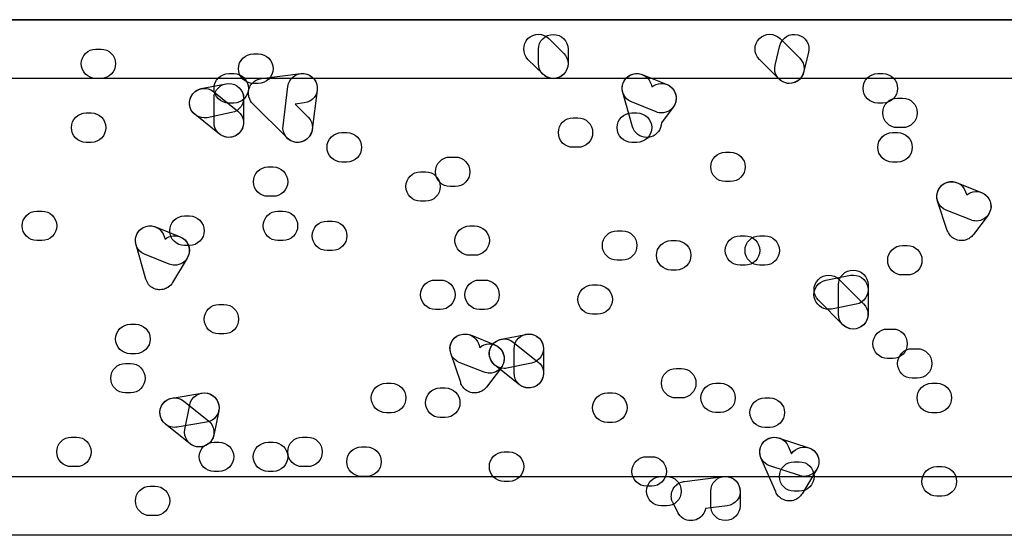
# Model space of a CAD drawing. Units: millimetres. Extents: x 17 to 223, y 14 to 281.
# Drawn here: x 177 to 183, y 240 to 243 of the extents above; entities that cross this region are included whole.
import ezdxf

# ---------------------------------------------------------------- set-up
doc = ezdxf.new("R2010")
doc.units = ezdxf.units.MM
doc.layers.get('0').update_dxf_attribs({"linetype": 'CONTINUOUS'})

msp = doc.modelspace()

# ---------------------------------------------------------------- linework, layer by layer
at = {"color": 7}
msp.add_line((205.251, 243.149), (126.944, 243.149), dxfattribs=at)
at = {"color": 0}
for p, q in [((150.261, 243.149), (187.985, 243.149)), ((180.206, 243.018), (180.308, 242.916)), ((181.805, 243.018), (181.939, 242.882)), ((177.075, 242.945), (177.11, 242.945)), ((180.133, 242.845), (180.133, 242.945)), ((180.338, 242.945), (180.338, 242.845)), ((181.769, 242.835), (181.802, 242.97)), ((178.164, 242.912), (178.197, 242.912)), ((180.165, 242.772), (180.061, 242.874)), ((181.795, 242.739), (181.66, 242.874)), ((181.999, 242.922), (181.966, 242.786)), ((187.781, 242.743), (150.467, 242.743)), ((177.11, 242.743), (177.075, 242.743)), ((177.993, 242.776), (178.028, 242.776)), ((178.2, 242.737), (178.2, 242.737)), ((178.219, 242.741), (178.49, 242.776)), ((180.851, 242.769), (181.022, 242.7)), ((182.479, 242.776), (182.513, 242.776)), ((177.803, 242.673), (177.974, 242.705)), ((178.197, 242.708), (178.164, 242.708)), ((178.368, 242.415), (178.402, 242.686)), ((180.912, 242.703), (180.917, 242.684)), ((177.887, 242.652), (178.056, 242.515)), ((177.891, 242.436), (177.891, 242.606)), ((178.095, 242.606), (178.095, 242.436)), ((178.129, 242.629), (178.129, 242.63)), ((178.129, 242.627), (178.129, 242.629)), ((178.605, 242.661), (178.57, 242.39)), ((180.783, 242.408), (180.716, 242.646)), ((182.615, 242.606), (182.649, 242.606)), ((178.028, 242.572), (177.993, 242.572)), ((178.397, 242.331), (178.16, 242.566)), ((178.515, 242.573), (178.451, 242.565)), ((178.451, 242.565), (178.542, 242.474)), ((180.946, 242.511), (180.777, 242.58)), ((181.065, 242.544), (180.983, 242.436)), ((182.513, 242.572), (182.479, 242.572)), ((177.008, 242.504), (177.042, 242.504)), ((177.929, 242.356), (177.76, 242.492)), ((178.013, 242.506), (177.843, 242.471)), ((180.373, 242.47), (180.406, 242.47)), ((180.779, 242.504), (180.814, 242.504)), ((182.649, 242.402), (182.615, 242.402)), ((178.774, 242.368), (178.809, 242.368)), ((182.581, 242.368), (182.615, 242.368)), ((177.042, 242.3), (177.008, 242.3)), ((180.406, 242.266), (180.373, 242.266)), ((180.814, 242.3), (180.779, 242.3)), ((179.523, 242.199), (179.557, 242.199)), ((181.425, 242.232), (181.459, 242.232)), ((178.264, 242.13), (178.299, 242.13)), ((178.809, 242.164), (178.774, 242.164)), ((182.615, 242.164), (182.581, 242.164)), ((179.319, 242.097), (179.353, 242.097)), ((179.557, 241.995), (179.523, 241.995)), ((181.459, 242.029), (181.425, 242.029)), ((183.027, 242.021), (183.196, 241.953)), ((178.299, 241.927), (178.264, 241.927)), ((183.085, 241.959), (183.093, 241.937)), ((179.353, 241.893), (179.319, 241.893)), ((182.959, 241.691), (182.892, 241.894)), ((176.667, 241.825), (176.702, 241.825)), ((177.687, 241.791), (177.721, 241.791)), ((178.333, 241.825), (178.366, 241.825)), ((183.121, 241.764), (182.951, 241.832)), ((183.241, 241.797), (183.139, 241.662)), ((177.487, 241.716), (177.658, 241.647)), ((178.672, 241.756), (178.707, 241.756)), ((179.659, 241.723), (179.692, 241.723)), ((177.546, 241.649), (177.553, 241.63)), ((180.677, 241.689), (180.712, 241.689)), ((181.527, 241.654), (181.561, 241.654)), ((181.664, 241.654), (181.697, 241.654)), ((176.702, 241.621), (176.667, 241.621)), ((177.42, 241.355), (177.352, 241.592)), ((177.721, 241.587), (177.687, 241.587)), ((178.366, 241.621), (178.333, 241.621)), ((181.051, 241.621), (181.085, 241.621)), ((182.649, 241.587), (182.682, 241.587)), ((183.115, 241.639), (183.115, 241.639)), ((177.581, 241.458), (177.411, 241.526)), ((178.707, 241.552), (178.672, 241.552)), ((179.692, 241.519), (179.659, 241.519)), ((177.705, 241.5), (177.604, 241.33)), ((180.712, 241.485), (180.677, 241.485)), ((181.561, 241.45), (181.527, 241.45)), ((181.697, 241.45), (181.664, 241.45)), ((181.085, 241.417), (181.051, 241.417)), ((182.119, 241.347), (182.29, 241.381)), ((182.682, 241.383), (182.649, 241.383)), ((177.439, 241.318), (177.439, 241.318)), ((179.421, 241.348), (179.455, 241.348)), ((179.727, 241.348), (179.761, 241.348)), ((180.508, 241.314), (180.541, 241.314)), ((182.207, 241.111), (182.207, 241.315)), ((182.211, 241.352), (182.38, 241.183)), ((182.411, 241.315), (182.411, 241.111)), ((177.455, 241.301), (177.454, 241.301)), ((177.455, 241.301), (177.455, 241.301)), ((177.471, 241.292), (177.471, 241.292)), ((177.471, 241.292), (177.471, 241.292)), ((177.558, 241.289), (177.556, 241.289)), ((177.574, 241.299), (177.574, 241.299)), ((177.575, 241.299), (177.575, 241.299)), ((177.925, 241.179), (177.96, 241.179)), ((182.236, 241.038), (182.068, 241.209)), ((182.33, 241.181), (182.159, 241.147)), ((179.455, 241.144), (179.421, 241.144)), ((179.761, 241.144), (179.727, 241.144)), ((180.541, 241.111), (180.508, 241.111)), ((177.314, 241.042), (177.348, 241.042)), ((177.96, 240.975), (177.925, 240.975)), ((179.663, 240.968), (179.833, 240.899)), ((179.877, 240.939), (180.046, 240.972)), ((182.546, 241.009), (182.582, 241.009)), ((179.721, 240.905), (179.728, 240.882)), ((179.959, 240.918), (180.13, 240.783)), ((177.348, 240.838), (177.314, 240.838)), ((179.596, 240.639), (179.527, 240.841)), ((179.965, 240.703), (179.965, 240.873)), ((180.169, 240.873), (180.169, 240.703)), ((182.717, 240.873), (182.75, 240.873)), ((177.279, 240.771), (177.314, 240.771)), ((179.757, 240.71), (179.586, 240.778)), ((180.086, 240.774), (179.915, 240.739)), ((182.582, 240.805), (182.546, 240.805)), ((179.877, 240.743), (179.775, 240.608)), ((180.002, 240.623), (179.833, 240.76)), ((181.085, 240.736), (181.12, 240.736)), ((179.082, 240.634), (179.115, 240.634)), ((181.358, 240.634), (181.391, 240.634)), ((182.75, 240.669), (182.717, 240.669)), ((182.853, 240.634), (182.888, 240.634)), ((177.314, 240.567), (177.279, 240.567)), ((177.602, 240.531), (177.807, 240.566)), ((179.454, 240.602), (179.488, 240.602)), ((179.612, 240.607), (179.612, 240.607)), ((179.612, 240.607), (179.612, 240.607)), ((179.674, 240.568), (179.674, 240.568)), ((179.748, 240.585), (179.748, 240.584)), ((180.61, 240.567), (180.644, 240.567)), ((177.683, 240.51), (177.854, 240.375)), ((181.12, 240.532), (181.085, 240.532)), ((181.697, 240.532), (181.732, 240.532)), ((177.689, 240.315), (177.723, 240.485)), ((177.924, 240.444), (177.89, 240.275)), ((179.115, 240.43), (179.082, 240.43)), ((181.391, 240.432), (181.358, 240.432)), ((182.888, 240.43), (182.853, 240.43)), ((177.84, 240.364), (177.636, 240.331)), ((179.488, 240.397), (179.454, 240.397)), ((180.644, 240.363), (180.61, 240.363)), ((177.726, 240.216), (177.555, 240.352)), ((181.732, 240.328), (181.697, 240.328)), ((176.906, 240.261), (176.94, 240.261)), ((177.891, 240.226), (177.925, 240.226)), ((178.266, 240.226), (178.299, 240.226)), ((178.503, 240.261), (178.537, 240.261)), ((181.798, 240.255), (182.002, 240.188)), ((178.911, 240.193), (178.945, 240.193)), ((179.896, 240.159), (179.93, 240.159)), ((181.86, 240.199), (181.882, 240.145)), ((180.881, 240.126), (180.916, 240.126)), ((181.773, 239.882), (181.671, 240.119)), ((181.901, 240.091), (181.936, 240.091)), ((176.94, 240.057), (176.906, 240.057)), ((177.925, 240.024), (177.891, 240.024)), ((178.299, 240.024), (178.266, 240.024)), ((178.537, 240.057), (178.503, 240.057)), ((181.937, 239.995), (181.733, 240.062)), ((182.057, 240.039), (181.955, 239.869)), ((182.886, 240.057), (182.921, 240.057)), ((153.422, 239.989), (184.858, 239.989)), ((178.945, 239.989), (178.911, 239.989)), ((179.93, 239.955), (179.896, 239.955)), ((180.983, 239.989), (181.018, 239.989)), ((181.142, 239.955), (181.413, 239.988)), ((177.45, 239.922), (177.483, 239.922)), ((180.916, 239.922), (180.881, 239.922)), ((181.089, 239.932), (181.089, 239.933)), ((181.324, 239.786), (181.324, 239.887)), ((181.527, 239.887), (181.527, 239.786)), ((181.936, 239.887), (181.901, 239.887)), ((181.052, 239.86), (181.052, 239.861)), ((181.052, 239.86), (181.052, 239.86)), ((181.792, 239.853), (181.791, 239.853)), ((181.792, 239.852), (181.792, 239.852)), ((181.93, 239.841), (181.929, 239.841)), ((181.93, 239.841), (181.93, 239.841)), ((182.921, 239.853), (182.886, 239.853)), ((181.018, 239.786), (180.983, 239.786)), ((181.096, 239.74), (181.065, 239.806)), ((181.438, 239.786), (181.288, 239.768)), ((177.483, 239.718), (177.45, 239.718)), ((184.654, 239.582), (153.627, 239.582))]:
    msp.add_line(p, q, dxfattribs=at)
for points in [[(180.061, 242.874), (180.023, 242.914), (180.023, 242.979), (180.061, 243.018)], [(180.061, 243.018), (180.101, 243.058), (180.167, 243.058), (180.206, 243.018)], [(180.133, 242.945), (180.133, 243.002), (180.18, 243.047), (180.236, 243.047)], [(180.236, 243.047), (180.293, 243.047), (180.338, 243.002), (180.338, 242.945)], [(181.66, 242.874), (181.62, 242.914), (181.62, 242.979), (181.66, 243.018)], [(181.66, 243.018), (181.699, 243.058), (181.763, 243.058), (181.805, 243.018)], [(181.802, 242.97), (181.817, 243.025), (181.869, 243.058), (181.926, 243.044)], [(181.926, 243.044), (181.981, 243.031), (182.014, 242.976), (181.999, 242.922)], [(176.973, 242.845), (176.973, 242.9), (177.019, 242.945), (177.075, 242.945)], [(177.11, 242.945), (177.166, 242.945), (177.21, 242.9), (177.21, 242.845)], [(178.06, 242.81), (178.06, 242.867), (178.106, 242.912), (178.164, 242.912)], [(178.197, 242.912), (178.253, 242.912), (178.299, 242.867), (178.299, 242.81)], [(180.308, 242.916), (180.348, 242.877), (180.348, 242.812), (180.308, 242.772)], [(181.939, 242.882), (181.98, 242.842), (181.98, 242.777), (181.939, 242.737)], [(177.075, 242.743), (177.019, 242.743), (176.973, 242.788), (176.973, 242.845)], [(177.21, 242.845), (177.21, 242.788), (177.166, 242.743), (177.11, 242.743)], [(178.164, 242.708), (178.106, 242.708), (178.06, 242.754), (178.06, 242.81)], [(178.299, 242.81), (178.299, 242.754), (178.253, 242.708), (178.197, 242.708)], [(180.236, 242.743), (180.18, 242.743), (180.133, 242.788), (180.133, 242.845)], [(180.338, 242.845), (180.338, 242.788), (180.293, 242.743), (180.236, 242.743)], [(181.843, 242.711), (181.788, 242.725), (181.755, 242.78), (181.769, 242.835)], [(177.891, 242.674), (177.891, 242.731), (177.937, 242.776), (177.993, 242.776)], [(178.028, 242.776), (178.084, 242.776), (178.129, 242.731), (178.129, 242.674)], [(178.153, 242.705), (178.164, 242.718), (178.177, 242.729), (178.194, 242.736)], [(178.194, 242.736), (178.195, 242.736), (178.195, 242.736), (178.195, 242.736)], [(178.197, 242.736), (178.197, 242.736), (178.195, 242.737), (178.198, 242.737)], [(178.195, 242.736), (178.195, 242.736), (178.197, 242.736), (178.197, 242.736)], [(178.198, 242.737), (178.198, 242.737), (178.2, 242.737), (178.2, 242.737)], [(178.2, 242.737), (178.205, 242.739), (178.213, 242.74), (178.219, 242.741)], [(178.402, 242.686), (178.409, 242.743), (178.454, 242.781), (178.515, 242.776)], [(178.49, 242.776), (178.55, 242.781), (178.597, 242.743), (178.605, 242.686)], [(178.515, 242.776), (178.572, 242.768), (178.61, 242.717), (178.605, 242.661)], [(180.236, 242.743), (180.21, 242.743), (180.184, 242.752), (180.165, 242.772)], [(180.308, 242.772), (180.289, 242.752), (180.262, 242.743), (180.236, 242.743)], [(180.716, 242.646), (180.701, 242.7), (180.731, 242.757), (180.785, 242.772)], [(180.719, 242.713), (180.741, 242.765), (180.8, 242.79), (180.851, 242.769)], [(180.785, 242.772), (180.838, 242.788), (180.896, 242.757), (180.912, 242.703)], [(181.866, 242.708), (181.842, 242.708), (181.816, 242.718), (181.795, 242.739)], [(181.966, 242.786), (181.955, 242.739), (181.913, 242.708), (181.866, 242.708)], [(181.939, 242.737), (181.919, 242.718), (181.893, 242.708), (181.866, 242.708)], [(182.377, 242.674), (182.377, 242.731), (182.423, 242.776), (182.479, 242.776)], [(182.513, 242.776), (182.57, 242.776), (182.615, 242.731), (182.615, 242.674)], [(177.723, 242.553), (177.713, 242.606), (177.748, 242.661), (177.803, 242.673)], [(177.744, 242.635), (177.779, 242.679), (177.843, 242.686), (177.887, 242.652)], [(177.891, 242.606), (177.891, 242.663), (177.937, 242.708), (177.993, 242.708)], [(177.993, 242.572), (177.937, 242.572), (177.891, 242.617), (177.891, 242.674)], [(177.974, 242.705), (178.029, 242.718), (178.081, 242.681), (178.094, 242.626)], [(177.993, 242.708), (178.049, 242.708), (178.095, 242.663), (178.095, 242.606)], [(178.129, 242.674), (178.129, 242.617), (178.084, 242.572), (178.028, 242.572)], [(178.129, 242.63), (178.128, 242.645), (178.129, 242.66), (178.135, 242.674)], [(178.135, 242.674), (178.139, 242.685), (178.143, 242.696), (178.153, 242.705)], [(178.605, 242.686), (178.61, 242.631), (178.572, 242.58), (178.515, 242.573)], [(180.777, 242.58), (180.724, 242.601), (180.698, 242.66), (180.719, 242.713)], [(180.917, 242.684), (180.953, 242.714), (181.007, 242.717), (181.044, 242.688)], [(181.022, 242.7), (181.073, 242.679), (181.099, 242.62), (181.078, 242.568)], [(181.044, 242.688), (181.089, 242.653), (181.099, 242.59), (181.065, 242.544)], [(181.866, 242.708), (181.86, 242.708), (181.851, 242.708), (181.843, 242.711)], [(182.479, 242.572), (182.423, 242.572), (182.377, 242.617), (182.377, 242.674)], [(182.615, 242.674), (182.615, 242.617), (182.57, 242.572), (182.513, 242.572)], [(177.76, 242.492), (177.716, 242.528), (177.709, 242.591), (177.744, 242.635)], [(178.094, 242.626), (178.103, 242.571), (178.069, 242.517), (178.013, 242.506)], [(178.131, 242.626), (178.129, 242.626), (178.129, 242.626), (178.131, 242.627)], [(178.131, 242.627), (178.129, 242.627), (178.129, 242.627), (178.129, 242.627)], [(178.132, 242.612), (178.132, 242.616), (178.131, 242.62), (178.131, 242.626)], [(178.133, 242.611), (178.132, 242.612), (178.132, 242.612), (178.132, 242.612)], [(178.16, 242.566), (178.147, 242.579), (178.139, 242.594), (178.133, 242.611)], [(182.513, 242.504), (182.513, 242.561), (182.558, 242.606), (182.615, 242.606)], [(182.649, 242.606), (182.706, 242.606), (182.751, 242.561), (182.751, 242.504)], [(177.823, 242.47), (177.775, 242.47), (177.733, 242.504), (177.723, 242.553)], [(181.078, 242.568), (181.062, 242.528), (181.025, 242.504), (180.983, 242.504)], [(176.906, 242.402), (176.906, 242.459), (176.951, 242.504), (177.008, 242.504)], [(177.042, 242.504), (177.099, 242.504), (177.143, 242.459), (177.143, 242.402)], [(177.843, 242.471), (177.837, 242.471), (177.83, 242.47), (177.823, 242.47)], [(178.056, 242.515), (178.101, 242.481), (178.107, 242.416), (178.073, 242.372)], [(178.542, 242.474), (178.581, 242.434), (178.581, 242.369), (178.542, 242.331)], [(180.271, 242.368), (180.271, 242.425), (180.316, 242.47), (180.373, 242.47)], [(180.406, 242.47), (180.462, 242.47), (180.508, 242.425), (180.508, 242.368)], [(180.677, 242.402), (180.677, 242.459), (180.723, 242.504), (180.779, 242.504)], [(180.814, 242.504), (180.87, 242.504), (180.916, 242.459), (180.916, 242.402)], [(180.983, 242.504), (180.971, 242.504), (180.958, 242.506), (180.946, 242.511)], [(182.615, 242.402), (182.558, 242.402), (182.513, 242.448), (182.513, 242.504)], [(182.751, 242.504), (182.751, 242.448), (182.706, 242.402), (182.649, 242.402)], [(177.008, 242.3), (176.951, 242.3), (176.906, 242.346), (176.906, 242.402)], [(177.143, 242.402), (177.143, 242.346), (177.099, 242.3), (177.042, 242.3)], [(177.993, 242.335), (177.937, 242.335), (177.891, 242.381), (177.891, 242.436)], [(178.095, 242.436), (178.095, 242.381), (178.049, 242.335), (177.993, 242.335)], [(178.456, 242.3), (178.399, 242.309), (178.361, 242.36), (178.368, 242.415)], [(180.779, 242.3), (180.723, 242.3), (180.677, 242.346), (180.677, 242.402)], [(180.88, 242.335), (180.837, 242.335), (180.797, 242.364), (180.783, 242.408)], [(180.916, 242.402), (180.916, 242.346), (180.87, 242.3), (180.814, 242.3)], [(180.983, 242.436), (180.983, 242.391), (180.954, 242.351), (180.91, 242.338)], [(177.993, 242.335), (177.971, 242.335), (177.949, 242.342), (177.929, 242.356)], [(178.073, 242.372), (178.052, 242.347), (178.023, 242.335), (177.993, 242.335)], [(178.469, 242.3), (178.442, 242.3), (178.416, 242.31), (178.397, 242.331)], [(178.57, 242.39), (178.563, 242.338), (178.519, 242.3), (178.469, 242.3)], [(178.542, 242.331), (178.522, 242.31), (178.495, 242.3), (178.469, 242.3)], [(178.672, 242.266), (178.672, 242.322), (178.718, 242.368), (178.774, 242.368)], [(178.809, 242.368), (178.865, 242.368), (178.911, 242.322), (178.911, 242.266)], [(180.373, 242.266), (180.316, 242.266), (180.271, 242.311), (180.271, 242.368)], [(180.508, 242.368), (180.508, 242.311), (180.462, 242.266), (180.406, 242.266)], [(180.91, 242.338), (180.901, 242.335), (180.891, 242.335), (180.88, 242.335)], [(182.479, 242.266), (182.479, 242.322), (182.524, 242.368), (182.581, 242.368)], [(182.615, 242.368), (182.672, 242.368), (182.717, 242.322), (182.717, 242.266)], [(178.469, 242.3), (178.464, 242.3), (178.46, 242.3), (178.456, 242.3)], [(178.774, 242.164), (178.718, 242.164), (178.672, 242.209), (178.672, 242.266)], [(178.911, 242.266), (178.911, 242.209), (178.865, 242.164), (178.809, 242.164)], [(182.581, 242.164), (182.524, 242.164), (182.479, 242.209), (182.479, 242.266)], [(182.717, 242.266), (182.717, 242.209), (182.672, 242.164), (182.615, 242.164)], [(179.421, 242.097), (179.421, 242.153), (179.466, 242.199), (179.523, 242.199)], [(179.557, 242.199), (179.614, 242.199), (179.659, 242.153), (179.659, 242.097)], [(181.324, 242.131), (181.324, 242.186), (181.369, 242.232), (181.425, 242.232)], [(181.459, 242.232), (181.517, 242.232), (181.562, 242.186), (181.562, 242.131)], [(178.164, 242.028), (178.164, 242.084), (178.209, 242.13), (178.264, 242.13)], [(178.299, 242.13), (178.355, 242.13), (178.401, 242.084), (178.401, 242.028)], [(181.425, 242.029), (181.369, 242.029), (181.324, 242.074), (181.324, 242.131)], [(181.562, 242.131), (181.562, 242.074), (181.517, 242.029), (181.459, 242.029)], [(179.217, 241.995), (179.217, 242.051), (179.262, 242.097), (179.319, 242.097)], [(179.353, 242.097), (179.408, 242.097), (179.455, 242.051), (179.455, 241.995)], [(179.523, 241.995), (179.466, 241.995), (179.421, 242.04), (179.421, 242.097)], [(179.659, 242.097), (179.659, 242.04), (179.614, 241.995), (179.557, 241.995)], [(178.264, 241.927), (178.209, 241.927), (178.164, 241.972), (178.164, 242.028)], [(178.401, 242.028), (178.401, 241.972), (178.355, 241.927), (178.299, 241.927)], [(179.319, 241.893), (179.262, 241.893), (179.217, 241.938), (179.217, 241.995)], [(179.455, 241.995), (179.455, 241.938), (179.408, 241.893), (179.353, 241.893)], [(182.892, 241.894), (182.874, 241.948), (182.903, 242.006), (182.957, 242.024)], [(182.894, 241.964), (182.914, 242.016), (182.975, 242.042), (183.027, 242.021)], [(182.957, 242.024), (183.011, 242.042), (183.067, 242.013), (183.085, 241.959)], [(182.951, 241.832), (182.899, 241.852), (182.873, 241.912), (182.894, 241.964)], [(183.093, 241.937), (183.129, 241.967), (183.181, 241.969), (183.22, 241.94)], [(183.196, 241.953), (183.249, 241.933), (183.274, 241.873), (183.254, 241.821)], [(183.22, 241.94), (183.265, 241.906), (183.275, 241.843), (183.241, 241.797)], [(176.565, 241.722), (176.565, 241.778), (176.611, 241.825), (176.667, 241.825)], [(176.702, 241.825), (176.758, 241.825), (176.804, 241.778), (176.804, 241.722)], [(177.585, 241.689), (177.585, 241.745), (177.631, 241.791), (177.687, 241.791)], [(177.721, 241.791), (177.777, 241.791), (177.823, 241.745), (177.823, 241.689)], [(178.231, 241.723), (178.231, 241.779), (178.277, 241.825), (178.333, 241.825)], [(178.366, 241.825), (178.424, 241.825), (178.469, 241.779), (178.469, 241.723)], [(183.254, 241.821), (183.238, 241.781), (183.199, 241.756), (183.159, 241.756)], [(176.667, 241.621), (176.611, 241.621), (176.565, 241.667), (176.565, 241.722)], [(176.804, 241.722), (176.804, 241.667), (176.758, 241.621), (176.702, 241.621)], [(177.352, 241.592), (177.336, 241.646), (177.367, 241.703), (177.421, 241.719)], [(177.355, 241.658), (177.376, 241.711), (177.435, 241.735), (177.487, 241.716)], [(177.421, 241.719), (177.475, 241.734), (177.531, 241.703), (177.546, 241.649)], [(178.333, 241.621), (178.277, 241.621), (178.231, 241.667), (178.231, 241.723)], [(178.469, 241.723), (178.469, 241.667), (178.424, 241.621), (178.366, 241.621)], [(178.57, 241.654), (178.57, 241.711), (178.616, 241.756), (178.672, 241.756)], [(178.707, 241.756), (178.763, 241.756), (178.809, 241.711), (178.809, 241.654)], [(179.556, 241.621), (179.556, 241.676), (179.602, 241.723), (179.659, 241.723)], [(179.692, 241.723), (179.748, 241.723), (179.794, 241.676), (179.794, 241.621)], [(183.159, 241.756), (183.145, 241.756), (183.133, 241.759), (183.121, 241.764)], [(177.411, 241.526), (177.359, 241.547), (177.334, 241.606), (177.355, 241.658)], [(177.553, 241.63), (177.585, 241.658), (177.633, 241.664), (177.671, 241.64)], [(177.687, 241.587), (177.631, 241.587), (177.585, 241.632), (177.585, 241.689)], [(177.658, 241.647), (177.709, 241.627), (177.735, 241.567), (177.713, 241.515)], [(177.823, 241.689), (177.823, 241.632), (177.777, 241.587), (177.721, 241.587)], [(178.672, 241.552), (178.616, 241.552), (178.57, 241.598), (178.57, 241.654)], [(178.809, 241.654), (178.809, 241.598), (178.763, 241.552), (178.707, 241.552)], [(180.575, 241.587), (180.575, 241.643), (180.621, 241.689), (180.677, 241.689)], [(180.712, 241.689), (180.768, 241.689), (180.814, 241.643), (180.814, 241.587)], [(181.424, 241.552), (181.424, 241.609), (181.471, 241.654), (181.527, 241.654)], [(181.561, 241.552), (181.561, 241.609), (181.608, 241.654), (181.664, 241.654)], [(181.561, 241.654), (181.617, 241.654), (181.663, 241.609), (181.663, 241.552)], [(181.697, 241.654), (181.754, 241.654), (181.799, 241.609), (181.799, 241.552)], [(182.976, 241.66), (182.969, 241.669), (182.964, 241.68), (182.959, 241.691)], [(182.999, 241.638), (182.991, 241.643), (182.983, 241.651), (182.976, 241.66)], [(183.139, 241.662), (183.133, 241.654), (183.125, 241.646), (183.115, 241.64)], [(177.671, 241.64), (177.719, 241.612), (177.735, 241.548), (177.705, 241.5)], [(179.659, 241.519), (179.602, 241.519), (179.556, 241.565), (179.556, 241.621)], [(179.794, 241.621), (179.794, 241.565), (179.748, 241.519), (179.692, 241.519)], [(180.677, 241.485), (180.621, 241.485), (180.575, 241.53), (180.575, 241.587)], [(180.814, 241.587), (180.814, 241.53), (180.768, 241.485), (180.712, 241.485)], [(180.949, 241.519), (180.949, 241.574), (180.996, 241.621), (181.051, 241.621)], [(181.085, 241.621), (181.142, 241.621), (181.187, 241.574), (181.187, 241.519)], [(182.547, 241.485), (182.547, 241.541), (182.593, 241.587), (182.649, 241.587)], [(182.682, 241.587), (182.739, 241.587), (182.784, 241.541), (182.784, 241.485)], [(183.041, 241.621), (183.027, 241.624), (183.013, 241.63), (182.999, 241.638)], [(183.056, 241.621), (183.052, 241.621), (183.046, 241.621), (183.041, 241.621)], [(183.082, 241.624), (183.072, 241.621), (183.066, 241.621), (183.056, 241.621)], [(183.115, 241.639), (183.105, 241.632), (183.093, 241.627), (183.082, 241.624)], [(183.115, 241.64), (183.115, 241.639), (183.115, 241.639), (183.115, 241.639)], [(177.713, 241.515), (177.698, 241.475), (177.66, 241.45), (177.619, 241.45)], [(181.051, 241.417), (180.996, 241.417), (180.949, 241.463), (180.949, 241.519)], [(181.187, 241.519), (181.187, 241.463), (181.142, 241.417), (181.085, 241.417)], [(181.527, 241.45), (181.471, 241.45), (181.424, 241.496), (181.424, 241.552)], [(181.664, 241.45), (181.608, 241.45), (181.561, 241.496), (181.561, 241.552)], [(181.663, 241.552), (181.663, 241.496), (181.617, 241.45), (181.561, 241.45)], [(181.799, 241.552), (181.799, 241.496), (181.754, 241.45), (181.697, 241.45)], [(177.619, 241.45), (177.607, 241.45), (177.593, 241.453), (177.581, 241.458)], [(182.649, 241.383), (182.593, 241.383), (182.547, 241.428), (182.547, 241.485)], [(182.784, 241.485), (182.784, 241.428), (182.739, 241.383), (182.682, 241.383)], [(182.068, 241.352), (182.106, 241.392), (182.171, 241.392), (182.211, 241.352)], [(182.207, 241.315), (182.207, 241.372), (182.252, 241.417), (182.309, 241.417)], [(182.29, 241.381), (182.345, 241.391), (182.398, 241.355), (182.409, 241.301)], [(182.309, 241.417), (182.365, 241.417), (182.411, 241.372), (182.411, 241.315)], [(177.439, 241.318), (177.431, 241.328), (177.424, 241.34), (177.42, 241.355)], [(177.454, 241.301), (177.449, 241.306), (177.443, 241.311), (177.439, 241.318)], [(177.604, 241.33), (177.598, 241.318), (177.587, 241.307), (177.575, 241.299)], [(179.319, 241.246), (179.319, 241.303), (179.364, 241.348), (179.421, 241.348)], [(179.455, 241.348), (179.512, 241.348), (179.557, 241.303), (179.557, 241.246)], [(179.625, 241.246), (179.625, 241.303), (179.67, 241.348), (179.727, 241.348)], [(179.761, 241.348), (179.816, 241.348), (179.862, 241.303), (179.862, 241.246)], [(180.406, 241.213), (180.406, 241.268), (180.451, 241.314), (180.508, 241.314)], [(180.541, 241.314), (180.599, 241.314), (180.644, 241.268), (180.644, 241.213)], [(182.068, 241.209), (182.028, 241.248), (182.028, 241.312), (182.068, 241.352)], [(182.04, 241.227), (182.028, 241.282), (182.064, 241.336), (182.119, 241.347)], [(177.471, 241.292), (177.465, 241.294), (177.461, 241.297), (177.455, 241.301)], [(177.502, 241.282), (177.493, 241.283), (177.482, 241.286), (177.471, 241.292)], [(177.517, 241.281), (177.514, 241.281), (177.508, 241.281), (177.502, 241.282)], [(177.538, 241.283), (177.531, 241.282), (177.524, 241.281), (177.517, 241.281)], [(177.54, 241.283), (177.54, 241.283), (177.54, 241.283), (177.538, 241.283)], [(177.556, 241.289), (177.551, 241.286), (177.545, 241.285), (177.54, 241.283)], [(177.574, 241.299), (177.569, 241.294), (177.563, 241.292), (177.558, 241.289)], [(177.575, 241.299), (177.574, 241.299), (177.578, 241.3), (177.574, 241.299)], [(179.421, 241.144), (179.364, 241.144), (179.319, 241.191), (179.319, 241.246)], [(179.557, 241.246), (179.557, 241.191), (179.512, 241.144), (179.455, 241.144)], [(179.727, 241.144), (179.67, 241.144), (179.625, 241.191), (179.625, 241.246)], [(179.862, 241.246), (179.862, 241.191), (179.816, 241.144), (179.761, 241.144)], [(182.409, 241.301), (182.421, 241.245), (182.385, 241.191), (182.33, 241.181)], [(177.823, 241.077), (177.823, 241.133), (177.869, 241.179), (177.925, 241.179)], [(177.96, 241.179), (178.016, 241.179), (178.06, 241.133), (178.06, 241.077)], [(180.508, 241.111), (180.451, 241.111), (180.406, 241.157), (180.406, 241.213)], [(180.644, 241.213), (180.644, 241.157), (180.599, 241.111), (180.541, 241.111)], [(182.14, 241.146), (182.091, 241.146), (182.05, 241.179), (182.04, 241.227)], [(182.38, 241.183), (182.421, 241.143), (182.421, 241.078), (182.38, 241.038)], [(182.159, 241.147), (182.152, 241.146), (182.146, 241.146), (182.14, 241.146)], [(182.309, 241.009), (182.252, 241.009), (182.207, 241.055), (182.207, 241.111)], [(182.411, 241.111), (182.411, 241.055), (182.365, 241.009), (182.309, 241.009)], [(177.21, 240.94), (177.21, 240.997), (177.257, 241.042), (177.314, 241.042)], [(177.348, 241.042), (177.403, 241.042), (177.45, 240.997), (177.45, 240.94)], [(177.925, 240.975), (177.869, 240.975), (177.823, 241.02), (177.823, 241.077)], [(178.06, 241.077), (178.06, 241.02), (178.016, 240.975), (177.96, 240.975)], [(182.309, 241.009), (182.283, 241.009), (182.257, 241.019), (182.236, 241.038)], [(182.38, 241.038), (182.361, 241.019), (182.335, 241.009), (182.309, 241.009)], [(179.527, 240.841), (179.509, 240.895), (179.538, 240.953), (179.591, 240.969)], [(179.529, 240.911), (179.55, 240.964), (179.609, 240.987), (179.663, 240.968)], [(179.591, 240.969), (179.645, 240.987), (179.703, 240.958), (179.721, 240.905)], [(179.965, 240.873), (179.965, 240.929), (180.011, 240.975), (180.066, 240.975)], [(180.046, 240.972), (180.101, 240.984), (180.154, 240.949), (180.166, 240.894)], [(180.066, 240.975), (180.123, 240.975), (180.169, 240.929), (180.169, 240.873)], [(182.445, 240.907), (182.445, 240.964), (182.491, 241.009), (182.546, 241.009)], [(182.582, 241.009), (182.638, 241.009), (182.682, 240.964), (182.682, 240.907)], [(177.314, 240.838), (177.257, 240.838), (177.21, 240.885), (177.21, 240.94)], [(177.45, 240.94), (177.45, 240.885), (177.403, 240.838), (177.348, 240.838)], [(179.586, 240.778), (179.535, 240.798), (179.509, 240.858), (179.529, 240.911)], [(179.728, 240.882), (179.764, 240.913), (179.816, 240.915), (179.855, 240.887)], [(179.833, 240.76), (179.789, 240.794), (179.782, 240.858), (179.816, 240.902)], [(179.795, 240.819), (179.784, 240.874), (179.82, 240.928), (179.877, 240.939)], [(179.816, 240.902), (179.852, 240.946), (179.915, 240.954), (179.959, 240.918)], [(179.833, 240.899), (179.885, 240.878), (179.91, 240.819), (179.889, 240.767)], [(182.546, 240.805), (182.491, 240.805), (182.445, 240.851), (182.445, 240.907)], [(182.682, 240.907), (182.682, 240.851), (182.638, 240.805), (182.582, 240.805)], [(179.855, 240.887), (179.9, 240.852), (179.91, 240.789), (179.877, 240.743)], [(180.166, 240.894), (180.177, 240.837), (180.141, 240.785), (180.086, 240.774)], [(182.615, 240.771), (182.615, 240.827), (182.66, 240.873), (182.717, 240.873)], [(182.75, 240.873), (182.808, 240.873), (182.853, 240.827), (182.853, 240.771)], [(177.177, 240.669), (177.177, 240.725), (177.223, 240.771), (177.279, 240.771)], [(177.314, 240.771), (177.37, 240.771), (177.415, 240.725), (177.415, 240.669)], [(179.889, 240.767), (179.873, 240.728), (179.836, 240.703), (179.794, 240.703)], [(179.896, 240.736), (179.848, 240.736), (179.807, 240.769), (179.795, 240.819)], [(180.13, 240.783), (180.174, 240.748), (180.181, 240.684), (180.145, 240.64)], [(182.717, 240.669), (182.66, 240.669), (182.615, 240.714), (182.615, 240.771)], [(182.853, 240.771), (182.853, 240.714), (182.808, 240.669), (182.75, 240.669)], [(179.794, 240.703), (179.782, 240.703), (179.769, 240.706), (179.757, 240.71)], [(179.915, 240.739), (179.91, 240.738), (179.903, 240.736), (179.896, 240.736)], [(180.066, 240.602), (180.011, 240.602), (179.965, 240.647), (179.965, 240.703)], [(180.169, 240.703), (180.169, 240.647), (180.123, 240.602), (180.066, 240.602)], [(180.983, 240.634), (180.983, 240.691), (181.029, 240.736), (181.085, 240.736)], [(181.12, 240.736), (181.176, 240.736), (181.222, 240.691), (181.222, 240.634)], [(177.279, 240.567), (177.223, 240.567), (177.177, 240.612), (177.177, 240.669)], [(177.415, 240.669), (177.415, 240.612), (177.37, 240.567), (177.314, 240.567)], [(178.978, 240.532), (178.978, 240.589), (179.024, 240.634), (179.082, 240.634)], [(179.115, 240.634), (179.171, 240.634), (179.217, 240.589), (179.217, 240.532)], [(179.612, 240.607), (179.602, 240.617), (179.598, 240.628), (179.596, 240.639)], [(180.145, 240.64), (180.126, 240.614), (180.096, 240.602), (180.066, 240.602)], [(181.085, 240.532), (181.029, 240.532), (180.983, 240.579), (180.983, 240.634)], [(181.222, 240.634), (181.222, 240.579), (181.176, 240.532), (181.12, 240.532)], [(181.256, 240.532), (181.256, 240.589), (181.302, 240.634), (181.358, 240.634)], [(181.391, 240.634), (181.448, 240.634), (181.493, 240.589), (181.493, 240.532)], [(182.75, 240.532), (182.75, 240.589), (182.795, 240.634), (182.853, 240.634)], [(182.888, 240.634), (182.943, 240.634), (182.988, 240.589), (182.988, 240.532)], [(177.723, 240.485), (177.734, 240.541), (177.789, 240.576), (177.843, 240.566)], [(177.807, 240.566), (177.863, 240.575), (177.914, 240.538), (177.924, 240.482)], [(177.843, 240.566), (177.899, 240.555), (177.934, 240.501), (177.924, 240.444)], [(179.353, 240.499), (179.353, 240.556), (179.398, 240.602), (179.454, 240.602)], [(179.488, 240.602), (179.544, 240.602), (179.591, 240.556), (179.591, 240.499)], [(179.637, 240.584), (179.627, 240.589), (179.619, 240.597), (179.612, 240.607)], [(179.674, 240.568), (179.662, 240.571), (179.648, 240.575), (179.637, 240.584)], [(179.692, 240.567), (179.687, 240.567), (179.68, 240.567), (179.674, 240.568)], [(179.721, 240.571), (179.711, 240.568), (179.702, 240.567), (179.692, 240.567)], [(179.748, 240.584), (179.74, 240.578), (179.731, 240.574), (179.721, 240.571)], [(179.775, 240.608), (179.768, 240.6), (179.758, 240.59), (179.748, 240.585)], [(180.066, 240.602), (180.043, 240.602), (180.021, 240.608), (180.002, 240.623)], [(180.508, 240.465), (180.508, 240.521), (180.553, 240.567), (180.61, 240.567)], [(180.644, 240.567), (180.701, 240.567), (180.746, 240.521), (180.746, 240.465)], [(177.555, 240.352), (177.512, 240.386), (177.504, 240.451), (177.54, 240.495)], [(177.519, 240.414), (177.509, 240.469), (177.546, 240.523), (177.602, 240.531)], [(177.54, 240.495), (177.575, 240.539), (177.639, 240.546), (177.683, 240.51)], [(179.082, 240.43), (179.024, 240.43), (178.978, 240.477), (178.978, 240.532)], [(179.217, 240.532), (179.217, 240.477), (179.171, 240.43), (179.115, 240.43)], [(179.454, 240.397), (179.398, 240.397), (179.353, 240.443), (179.353, 240.499)], [(179.591, 240.499), (179.591, 240.443), (179.544, 240.397), (179.488, 240.397)], [(181.358, 240.432), (181.302, 240.432), (181.256, 240.477), (181.256, 240.532)], [(181.493, 240.532), (181.493, 240.477), (181.448, 240.432), (181.391, 240.432)], [(181.595, 240.432), (181.595, 240.487), (181.641, 240.532), (181.697, 240.532)], [(181.732, 240.532), (181.788, 240.532), (181.834, 240.487), (181.834, 240.432)], [(182.853, 240.43), (182.795, 240.43), (182.75, 240.477), (182.75, 240.532)], [(182.988, 240.532), (182.988, 240.477), (182.943, 240.43), (182.888, 240.43)], [(177.924, 240.482), (177.934, 240.426), (177.895, 240.374), (177.84, 240.364)], [(180.61, 240.363), (180.553, 240.363), (180.508, 240.409), (180.508, 240.465)], [(180.746, 240.465), (180.746, 240.409), (180.701, 240.363), (180.644, 240.363)], [(181.697, 240.328), (181.641, 240.328), (181.595, 240.375), (181.595, 240.432)], [(181.834, 240.432), (181.834, 240.375), (181.788, 240.328), (181.732, 240.328)], [(177.619, 240.328), (177.57, 240.328), (177.527, 240.364), (177.519, 240.414)], [(177.854, 240.375), (177.896, 240.339), (177.903, 240.275), (177.869, 240.232)], [(177.636, 240.331), (177.631, 240.33), (177.625, 240.328), (177.619, 240.328)], [(177.77, 240.195), (177.713, 240.206), (177.679, 240.26), (177.689, 240.315)], [(176.804, 240.159), (176.804, 240.216), (176.849, 240.261), (176.906, 240.261)], [(176.94, 240.261), (176.995, 240.261), (177.042, 240.216), (177.042, 240.159)], [(177.89, 240.275), (177.88, 240.226), (177.837, 240.193), (177.789, 240.193)], [(177.869, 240.232), (177.848, 240.206), (177.819, 240.193), (177.789, 240.193)], [(177.789, 240.126), (177.789, 240.181), (177.835, 240.226), (177.891, 240.226)], [(177.925, 240.226), (177.982, 240.226), (178.028, 240.181), (178.028, 240.126)], [(178.162, 240.126), (178.162, 240.181), (178.209, 240.226), (178.266, 240.226)], [(178.299, 240.226), (178.355, 240.226), (178.401, 240.181), (178.401, 240.126)], [(178.401, 240.159), (178.401, 240.216), (178.446, 240.261), (178.503, 240.261)], [(178.537, 240.261), (178.594, 240.261), (178.639, 240.216), (178.639, 240.159)], [(181.671, 240.119), (181.649, 240.171), (181.673, 240.231), (181.726, 240.253)], [(181.668, 240.192), (181.686, 240.246), (181.745, 240.273), (181.798, 240.255)], [(181.726, 240.253), (181.776, 240.275), (181.836, 240.251), (181.86, 240.199)], [(176.906, 240.057), (176.849, 240.057), (176.804, 240.102), (176.804, 240.159)], [(177.042, 240.159), (177.042, 240.102), (176.995, 240.057), (176.94, 240.057)], [(177.789, 240.193), (177.767, 240.193), (177.745, 240.2), (177.726, 240.216)], [(177.789, 240.193), (177.782, 240.193), (177.777, 240.193), (177.77, 240.195)], [(178.503, 240.057), (178.446, 240.057), (178.401, 240.102), (178.401, 240.159)], [(178.639, 240.159), (178.639, 240.102), (178.594, 240.057), (178.537, 240.057)], [(178.809, 240.091), (178.809, 240.148), (178.854, 240.193), (178.911, 240.193)], [(178.945, 240.193), (179, 240.193), (179.047, 240.148), (179.047, 240.091)], [(179.794, 240.057), (179.794, 240.114), (179.839, 240.159), (179.896, 240.159)], [(179.93, 240.159), (179.987, 240.159), (180.032, 240.114), (180.032, 240.057)], [(181.733, 240.062), (181.679, 240.08), (181.65, 240.138), (181.668, 240.192)], [(181.882, 240.145), (181.911, 240.192), (181.973, 240.207), (182.022, 240.178)], [(182.002, 240.188), (182.056, 240.17), (182.084, 240.112), (182.066, 240.058)], [(182.022, 240.178), (182.07, 240.149), (182.086, 240.087), (182.057, 240.039)], [(177.891, 240.024), (177.835, 240.024), (177.789, 240.07), (177.789, 240.126)], [(178.028, 240.126), (178.028, 240.07), (177.982, 240.024), (177.925, 240.024)], [(178.266, 240.024), (178.209, 240.024), (178.162, 240.07), (178.162, 240.126)], [(178.401, 240.126), (178.401, 240.07), (178.355, 240.024), (178.299, 240.024)], [(178.911, 239.989), (178.854, 239.989), (178.809, 240.035), (178.809, 240.091)], [(179.047, 240.091), (179.047, 240.035), (179, 239.989), (178.945, 239.989)], [(180.779, 240.024), (180.779, 240.079), (180.825, 240.126), (180.881, 240.126)], [(180.916, 240.126), (180.972, 240.126), (181.018, 240.079), (181.018, 240.024)], [(181.799, 239.989), (181.799, 240.046), (181.845, 240.091), (181.901, 240.091)], [(181.936, 240.091), (181.992, 240.091), (182.038, 240.046), (182.038, 239.989)], [(179.896, 239.955), (179.839, 239.955), (179.794, 240), (179.794, 240.057)], [(180.032, 240.057), (180.032, 240), (179.987, 239.955), (179.93, 239.955)], [(180.881, 239.922), (180.825, 239.922), (180.779, 239.968), (180.779, 240.024)], [(181.018, 240.024), (181.018, 239.968), (180.972, 239.922), (180.916, 239.922)], [(182.066, 240.058), (182.051, 240.016), (182.011, 239.989), (181.968, 239.989)], [(182.784, 239.955), (182.784, 240.012), (182.83, 240.057), (182.886, 240.057)], [(182.921, 240.057), (182.977, 240.057), (183.023, 240.012), (183.023, 239.955)], [(180.881, 239.887), (180.881, 239.944), (180.927, 239.989), (180.983, 239.989)], [(181.018, 239.989), (181.074, 239.989), (181.12, 239.944), (181.12, 239.887)], [(181.089, 239.933), (181.102, 239.943), (181.115, 239.95), (181.131, 239.952)], [(181.131, 239.952), (181.135, 239.954), (181.139, 239.955), (181.142, 239.955)], [(181.324, 239.887), (181.324, 239.944), (181.369, 239.989), (181.425, 239.989)], [(181.413, 239.988), (181.468, 239.994), (181.519, 239.956), (181.526, 239.9)], [(181.425, 239.989), (181.482, 239.989), (181.527, 239.944), (181.527, 239.887)], [(181.901, 239.887), (181.845, 239.887), (181.799, 239.933), (181.799, 239.989)], [(182.038, 239.989), (182.038, 239.933), (181.992, 239.887), (181.936, 239.887)], [(181.968, 239.989), (181.959, 239.989), (181.948, 239.991), (181.937, 239.995)], [(182.886, 239.853), (182.83, 239.853), (182.784, 239.898), (182.784, 239.955)], [(183.023, 239.955), (183.023, 239.898), (182.977, 239.853), (182.921, 239.853)], [(177.348, 239.82), (177.348, 239.877), (177.394, 239.922), (177.45, 239.922)], [(177.483, 239.922), (177.54, 239.922), (177.585, 239.877), (177.585, 239.82)], [(180.983, 239.786), (180.927, 239.786), (180.881, 239.831), (180.881, 239.887)], [(181.12, 239.887), (181.12, 239.831), (181.074, 239.786), (181.018, 239.786)], [(181.052, 239.861), (181.054, 239.875), (181.056, 239.89), (181.065, 239.903)], [(181.065, 239.903), (181.07, 239.914), (181.08, 239.925), (181.089, 239.932)], [(181.526, 239.9), (181.535, 239.845), (181.495, 239.794), (181.438, 239.786)], [(181.791, 239.853), (181.784, 239.861), (181.776, 239.871), (181.773, 239.882)], [(177.45, 239.718), (177.394, 239.718), (177.348, 239.764), (177.348, 239.82)], [(177.585, 239.82), (177.585, 239.764), (177.54, 239.718), (177.483, 239.718)], [(181.056, 239.824), (181.052, 239.837), (181.051, 239.848), (181.052, 239.86)], [(181.065, 239.806), (181.06, 239.812), (181.058, 239.817), (181.056, 239.824)], [(181.792, 239.852), (181.792, 239.852), (181.792, 239.853), (181.792, 239.853)], [(181.82, 239.831), (181.81, 239.837), (181.801, 239.843), (181.792, 239.852)], [(181.821, 239.831), (181.82, 239.831), (181.82, 239.831), (181.82, 239.831)], [(181.86, 239.82), (181.846, 239.822), (181.834, 239.824), (181.821, 239.831)], [(181.866, 239.82), (181.864, 239.82), (181.861, 239.82), (181.86, 239.82)], [(181.905, 239.827), (181.893, 239.822), (181.88, 239.82), (181.866, 239.82)], [(181.929, 239.841), (181.922, 239.835), (181.913, 239.83), (181.905, 239.827)], [(181.955, 239.869), (181.949, 239.859), (181.939, 239.849), (181.93, 239.841)], [(181.93, 239.841), (181.93, 239.841), (181.931, 239.842), (181.93, 239.841)], [(181.288, 239.768), (181.282, 239.737), (181.263, 239.71), (181.234, 239.695)], [(181.425, 239.684), (181.369, 239.684), (181.324, 239.729), (181.324, 239.786)], [(181.527, 239.786), (181.527, 239.729), (181.482, 239.684), (181.425, 239.684)], [(181.187, 239.684), (181.15, 239.684), (181.114, 239.704), (181.096, 239.74)], [(181.234, 239.695), (181.219, 239.686), (181.204, 239.684), (181.187, 239.684)]]:
    msp.add_open_spline(points, degree=3, dxfattribs=at)

doc.saveas('drawing.dxf')
